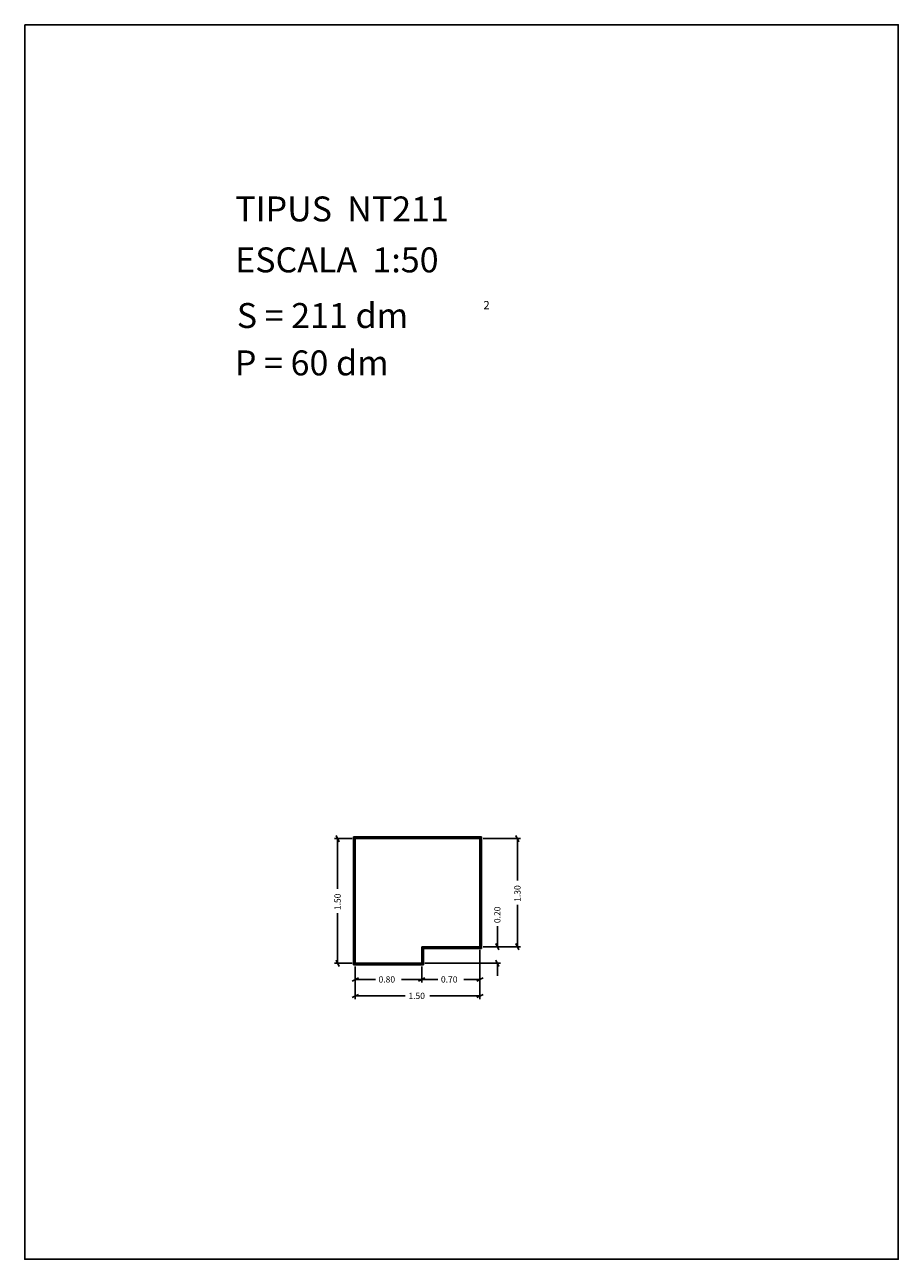
# Model space of a CAD drawing. Extents: x 281.4 to 291.9, y 29.9 to 44.7.
import ezdxf

# ---------------------------------------------------------------- set-up
doc = ezdxf.new("R2010")
doc.units = 0
doc.layers.get('0').update_dxf_attribs({"linetype": 'CONTINUOUS'})
doc.layers.add('1', color=7, linetype='CONTINUOUS')
doc.styles.add('ROMANC', font='ROMANC')

msp = doc.modelspace()

# ---------------------------------------------------------------- linework, layer by layer
at = {"linetype": 'CONTINUOUS'}
msp.add_lwpolyline([(281.396, 44.747), (291.896, 44.747), (291.896, 29.897), (281.396, 29.897)], close=True, dxfattribs=at)
at = {"layer": '1', "linetype": 'CONTINUOUS'}
for p, q in [((285.33, 34.957), (285.119, 34.957)), ((285.138, 34.994), (285.176, 34.92)), ((285.157, 34.354), (285.157, 34.957)), ((286.888, 34.977), (285.348, 34.977)), ((285.348, 34.977), (285.348, 33.437)), ((286.878, 34.967), (285.358, 34.967)), ((285.358, 34.967), (285.358, 33.447)), ((286.868, 34.957), (285.368, 34.957)), ((285.368, 34.957), (285.368, 33.457)), ((286.868, 33.657), (286.868, 34.957)), ((286.878, 33.647), (286.878, 34.967)), ((286.888, 33.637), (286.888, 34.977)), ((286.906, 34.957), (287.356, 34.957)), ((287.299, 34.994), (287.337, 34.92)), ((287.318, 34.454), (287.318, 34.957)), ((287.318, 34.159), (287.318, 33.657)), ((285.157, 34.059), (285.157, 33.457)), ((287.077, 33.903), (287.077, 33.657)), ((286.168, 33.657), (286.868, 33.657)), ((286.168, 33.457), (286.168, 33.657)), ((286.178, 33.447), (286.178, 33.647)), ((286.178, 33.647), (286.878, 33.647)), ((286.188, 33.437), (286.188, 33.637)), ((286.188, 33.637), (286.888, 33.637)), ((286.868, 33.619), (286.868, 33.225)), ((286.868, 33.619), (286.868, 33.027)), ((286.906, 33.657), (287.115, 33.657)), ((286.906, 33.657), (287.356, 33.657)), ((287.096, 33.62), (287.058, 33.694)), ((287.337, 33.62), (287.299, 33.694)), ((285.33, 33.457), (285.119, 33.457)), ((285.176, 33.42), (285.138, 33.494)), ((285.348, 33.437), (286.188, 33.437)), ((285.358, 33.447), (286.178, 33.447)), ((285.368, 33.457), (286.168, 33.457)), ((285.368, 33.419), (285.368, 33.225)), ((285.368, 33.419), (285.368, 33.027)), ((286.168, 33.419), (286.168, 33.225)), ((286.206, 33.457), (287.115, 33.457)), ((287.058, 33.494), (287.096, 33.42)), ((287.077, 33.307), (287.077, 33.457)), ((285.33, 33.244), (285.406, 33.282)), ((286.206, 33.282), (286.13, 33.244)), ((286.13, 33.244), (286.206, 33.282)), ((286.906, 33.282), (286.83, 33.244)), ((285.611, 33.263), (285.368, 33.263)), ((285.923, 33.263), (286.168, 33.263)), ((286.361, 33.263), (286.168, 33.263)), ((286.673, 33.263), (286.868, 33.263)), ((285.33, 33.046), (285.406, 33.084)), ((285.97, 33.065), (285.368, 33.065)), ((286.265, 33.065), (286.868, 33.065)), ((286.906, 33.084), (286.83, 33.046))]:
    msp.add_line(p, q, dxfattribs=at)

# ---------------------------------------------------------------- texts
at = {"linetype": 'CONTINUOUS', "style": 'ROMANC'}
for s, height, p in [('TIPUS  NT211', 0.3, (283.926, 42.381)), ('ESCALA  1:50', 0.3, (283.926, 41.768)), ('S = 211 dm', 0.3, (283.945, 41.099)), ('2', 0.1, (286.909, 41.324)), ('P = 60 dm', 0.3, (283.922, 40.529))]:
    msp.add_text(s, height=height, dxfattribs=at).set_placement(p)
at = {"layer": '1', "linetype": 'CONTINUOUS', "style": 'ROMANC'}
for s, p in [('1.30', (287.356, 34.197)), ('1.50', (285.194, 34.097)), ('0.20', (287.114, 33.941))]:
    msp.add_text(s, height=0.075, rotation=90, dxfattribs=at).set_placement(p)
for s, p in [('0.80', (285.649, 33.226)), ('0.70', (286.399, 33.226)), ('1.50', (286.008, 33.028))]:
    msp.add_text(s, height=0.075, dxfattribs=at).set_placement(p)

doc.saveas('drawing.dxf')
